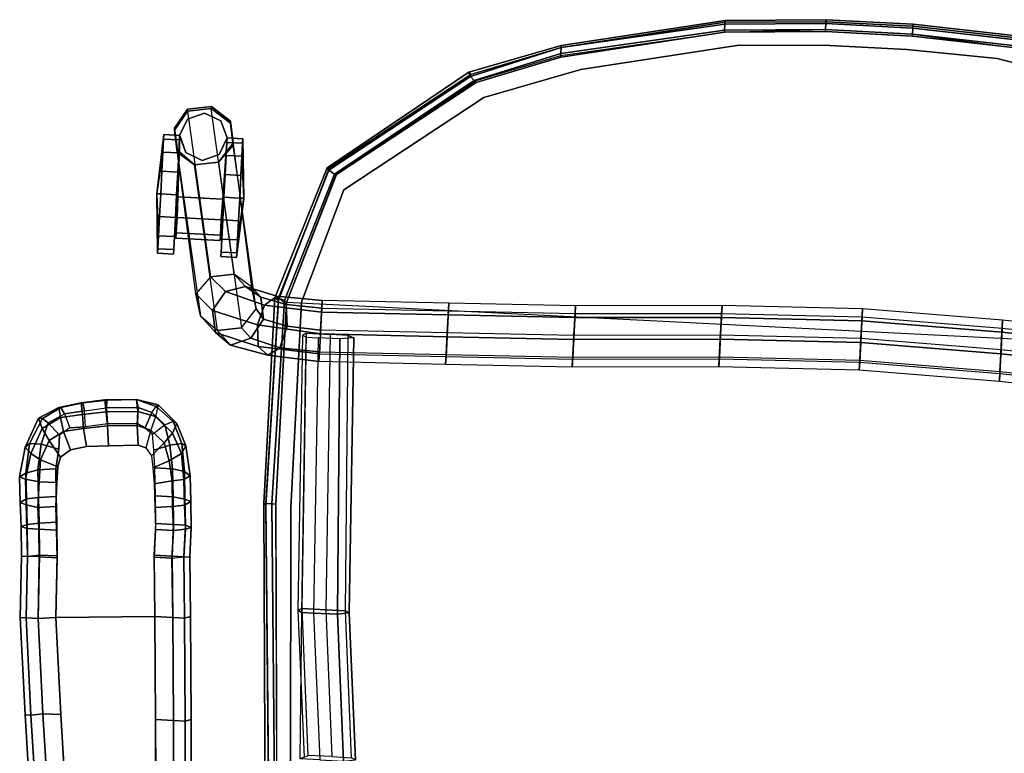
# Model space of a CAD drawing. Units: inches. Extents: x -2 to 491, y -6 to 302.
# Drawn here: x 115 to 130, y 82 to 94 of the extents above; entities that cross this region are included whole.
import ezdxf

# ---------------------------------------------------------------- set-up
doc = ezdxf.new("R2010")
doc.units = ezdxf.units.IN
doc.header["$MEASUREMENT"] = 0
for name, color, linetype in [('SEAT-ARMPAD', 5, 'Continuous'), ('SEAT-BACK', 5, 'Continuous'), ('SEAT-CASTER', 5, 'Continuous'), ('SEAT-FABRIC', 5, 'Continuous'), ('SEAT-FRAME', 5, 'Continuous'), ('SEAT-GLIDE', 5, 'Continuous')]:
    doc.layers.add(name, color=color, linetype=linetype)

# ---------------------------------------------------------------- blocks, each defined once
blk = doc.blocks.new('1wc420p_0t')
at = {"layer": 'SEAT-ARMPAD'}
for points in [[(2.969, 13.062, 25.25), (3.938, 13.094, 25.219), (3.938, 13, 24.938), (2.969, 12.969, 24.969)], [(2.969, 13.062, 25.25), (2.969, 12.969, 25.531), (3.938, 13, 25.5), (3.938, 13.094, 25.219)], [(4.406, 13.125, 25.188), (4.375, 13.031, 24.906), (3.938, 13, 24.938), (3.938, 13.094, 25.219)], [(3.938, 13.094, 25.219), (3.938, 13, 25.5), (4.438, 13.031, 25.438), (4.406, 13.125, 25.188)], [(4.781, 13.156, 25.125), (4.75, 13.062, 24.844), (4.375, 13.031, 24.906), (4.406, 13.125, 25.188)], [(4.406, 13.125, 25.188), (4.438, 13.031, 25.438), (4.844, 13.062, 25.406), (4.781, 13.156, 25.125)], [(4.719, 12.875, 24.656), (4.75, 13.062, 24.844), (5.156, 13.094, 24.75), (5.125, 12.875, 24.562)], [(4.781, 13.156, 25.125), (5.188, 13.188, 25.031), (5.156, 13.094, 24.75), (4.75, 13.062, 24.844)], [(4.781, 13.156, 25.125), (4.844, 13.062, 25.406), (5.25, 13.094, 25.312), (5.188, 13.188, 25.031)], [(4.875, 12.875, 25.594), (5.312, 12.906, 25.5), (5.25, 13.094, 25.312), (4.844, 13.062, 25.406)], [(5.469, 12.875, 24.469), (5.125, 12.875, 24.562), (5.156, 13.094, 24.75), (5.562, 13.031, 24.656)], [(5.656, 13.125, 24.906), (5.562, 13.031, 24.656), (5.156, 13.094, 24.75), (5.188, 13.188, 25.031)], [(5.188, 13.188, 25.031), (5.25, 13.094, 25.312), (5.719, 13.062, 25.188), (5.656, 13.125, 24.906)], [(5.312, 12.906, 25.5), (5.719, 12.875, 25.406), (5.719, 13.062, 25.188), (5.25, 13.094, 25.312)], [(5.656, 13.125, 24.906), (6.125, 12.938, 24.75), (5.969, 12.875, 24.531), (5.562, 13.031, 24.656)], [(6.125, 12.875, 25.062), (6.125, 12.938, 24.75), (5.656, 13.125, 24.906), (5.719, 13.062, 25.188)], [(2.969, 12.781, 25.75), (3.969, 12.812, 25.719), (3.938, 13, 25.5), (2.969, 12.969, 25.531)], [(3.938, 12.812, 24.75), (3.938, 13, 24.938), (2.969, 12.969, 24.969), (2.969, 12.781, 24.781)], [(4.375, 12.844, 24.719), (3.938, 12.812, 24.75), (3.938, 13, 24.938), (4.375, 13.031, 24.906)], [(3.969, 12.812, 25.719), (4.469, 12.844, 25.656), (4.438, 13.031, 25.438), (3.938, 13, 25.5)], [(4.719, 12.875, 24.656), (4.375, 12.844, 24.719), (4.375, 13.031, 24.906), (4.75, 13.062, 24.844)], [(4.469, 12.844, 25.656), (4.875, 12.875, 25.594), (4.844, 13.062, 25.406), (4.438, 13.031, 25.438)], [(5.469, 12.875, 24.469), (5.562, 13.031, 24.656), (5.969, 12.875, 24.531), (5.781, 12.75, 24.375)], [(6.125, 12.875, 25.062), (5.719, 13.062, 25.188), (5.719, 12.875, 25.406), (6.062, 12.781, 25.312)], [(5.969, 12.875, 24.531), (6.125, 12.938, 24.75), (6.312, 12.625, 24.719), (6.156, 12.594, 24.469)], [(6.312, 12.594, 25), (6.312, 12.625, 24.719), (6.125, 12.938, 24.75), (6.125, 12.875, 25.062)], [(2.969, 12.781, 25.75), (3, 12.5, 25.812), (3.969, 12.531, 25.781), (3.969, 12.812, 25.719)], [(3, 12.5, 24.688), (2.969, 12.781, 24.781), (3.938, 12.812, 24.75), (3.938, 12.531, 24.656)], [(4.375, 12.844, 24.719), (4.375, 12.562, 24.625), (3.938, 12.531, 24.656), (3.938, 12.812, 24.75)], [(3.969, 12.812, 25.719), (3.969, 12.531, 25.781), (4.5, 12.562, 25.719), (4.469, 12.844, 25.656)], [(4.719, 12.875, 24.656), (4.75, 12.594, 24.562), (4.375, 12.562, 24.625), (4.375, 12.844, 24.719)], [(4.469, 12.844, 25.656), (4.5, 12.562, 25.719), (4.906, 12.594, 25.656), (4.875, 12.875, 25.594)], [(4.719, 12.875, 24.656), (5.125, 12.875, 24.562), (5.125, 12.594, 24.469), (4.75, 12.594, 24.562)], [(4.875, 12.875, 25.594), (4.906, 12.594, 25.656), (5.344, 12.625, 25.594), (5.312, 12.906, 25.5)], [(5.469, 12.875, 24.469), (5.375, 12.594, 24.406), (5.125, 12.594, 24.469), (5.125, 12.875, 24.562)], [(5.312, 12.906, 25.5), (5.344, 12.625, 25.594), (5.656, 12.594, 25.5), (5.719, 12.875, 25.406)], [(5.469, 12.875, 24.469), (5.781, 12.75, 24.375), (5.531, 12.562, 24.344), (5.375, 12.594, 24.406)], [(5.875, 12.594, 25.438), (6.062, 12.781, 25.312), (5.719, 12.875, 25.406), (5.656, 12.594, 25.5)], [(6.156, 12.594, 24.469), (5.938, 12.531, 24.344), (5.781, 12.75, 24.375), (5.969, 12.875, 24.531)], [(6.062, 12.781, 25.312), (6.219, 12.531, 25.25), (6, 12.438, 25.406), (5.875, 12.594, 25.438)], [(6.125, 12.875, 25.062), (6.062, 12.781, 25.312), (6.219, 12.531, 25.25), (6.312, 12.594, 25)], [(5.531, 12.562, 24.344), (5.781, 12.75, 24.375), (5.938, 12.531, 24.344), (5.656, 12.406, 24.312)], [(6.219, 12.25, 24.438), (6.156, 12.594, 24.469), (6.312, 12.625, 24.719), (6.406, 12.281, 24.688)], [(6.312, 12.594, 25), (6.406, 12.25, 24.969), (6.406, 12.281, 24.688), (6.312, 12.625, 24.719)], [(5.719, 12.156, 24.312), (5.656, 12.406, 24.312), (5.938, 12.531, 24.344), (6, 12.219, 24.312)], [(6.156, 12.594, 24.469), (6.219, 12.25, 24.438), (6, 12.219, 24.312), (5.938, 12.531, 24.344)], [(6, 12.438, 25.406), (6.031, 12.188, 25.375), (6.281, 12.219, 25.25), (6.219, 12.531, 25.25)], [(6.406, 12.25, 24.969), (6.312, 12.594, 25), (6.219, 12.531, 25.25), (6.281, 12.219, 25.25)], [(5.719, 12.156, 24.312), (6, 12.219, 24.312), (6.062, 11.844, 24.312), (5.75, 11.812, 24.312)], [(6.281, 11.875, 24.438), (6.062, 11.844, 24.312), (6, 12.219, 24.312), (6.219, 12.25, 24.438)], [(6.281, 12.219, 25.25), (6.344, 11.875, 25.219), (6.094, 11.844, 25.375), (6.031, 12.188, 25.375)], [(6.219, 12.25, 24.438), (6.406, 12.281, 24.688), (6.469, 11.906, 24.688), (6.281, 11.875, 24.438)], [(6.406, 12.25, 24.969), (6.281, 12.219, 25.25), (6.344, 11.875, 25.219), (6.469, 11.875, 24.969)], [(6.469, 11.875, 24.969), (6.469, 11.906, 24.688), (6.406, 12.281, 24.688), (6.406, 12.25, 24.969)], [(5.781, 11.344, 24.312), (5.75, 11.812, 24.312), (6.062, 11.844, 24.312), (6.094, 11.375, 24.312)], [(6.281, 11.875, 24.438), (6.312, 11.375, 24.438), (6.094, 11.375, 24.312), (6.062, 11.844, 24.312)], [(6.094, 11.844, 25.375), (6.125, 11.375, 25.375), (6.375, 11.375, 25.219), (6.344, 11.875, 25.219)], [(6.312, 11.375, 24.438), (6.281, 11.875, 24.438), (6.469, 11.906, 24.688), (6.5, 11.406, 24.656)], [(6.5, 11.406, 24.969), (6.469, 11.875, 24.969), (6.344, 11.875, 25.219), (6.375, 11.375, 25.219)], [(6.469, 11.875, 24.969), (6.5, 11.406, 24.969), (6.5, 11.406, 24.656), (6.469, 11.906, 24.688)], [(6.094, 11.375, 24.312), (6.031, 11.156, 24.344), (5.75, 11.219, 24.312), (5.781, 11.344, 24.312)], [(6.094, 11.375, 24.312), (6.312, 11.375, 24.438), (6.25, 11.094, 24.469), (6.031, 11.156, 24.344)], [(6.125, 11.375, 25.375), (6.062, 11.25, 25.406), (6.312, 11.156, 25.25), (6.375, 11.375, 25.219)], [(6.5, 11.406, 24.656), (6.438, 11.062, 24.688), (6.25, 11.094, 24.469), (6.312, 11.375, 24.438)], [(6.5, 11.406, 24.656), (6.438, 11.062, 24.688), (6.25, 11.094, 24.469), (6.312, 11.375, 24.438)], [(6.5, 11.406, 24.969), (6.375, 11.375, 25.219), (6.312, 11.156, 25.25), (6.406, 11.094, 25)], [(6.5, 11.406, 24.969), (6.406, 11.094, 25), (6.438, 11.062, 24.688), (6.5, 11.406, 24.656)], [(5.625, 11.125, 24.344), (5.844, 10.938, 24.375), (6.031, 11.156, 24.344), (5.75, 11.219, 24.312)], [(6.125, 10.938, 25.312), (6.312, 11.156, 25.25), (6.062, 11.25, 25.406), (5.969, 11.125, 25.438)], [(4.844, 10.75, 24.656), (5.25, 10.781, 24.562), (5.188, 11.062, 24.469), (4.812, 11.031, 24.562)], [(5, 10.75, 25.594), (5, 11.031, 25.656), (5.438, 11.062, 25.594), (5.438, 10.781, 25.5)], [(5.562, 10.844, 24.469), (5.438, 11.094, 24.406), (5.188, 11.062, 24.469), (5.25, 10.781, 24.562)], [(5.562, 10.844, 24.469), (5.844, 10.938, 24.375), (5.625, 11.125, 24.344), (5.438, 11.094, 24.406)], [(5.438, 10.781, 25.5), (5.438, 11.062, 25.594), (5.719, 11.094, 25.5), (5.812, 10.844, 25.406)], [(5.969, 11.125, 25.438), (6.125, 10.938, 25.312), (5.812, 10.844, 25.406), (5.719, 11.094, 25.5)], [(6.25, 11.094, 24.469), (6.031, 11.156, 24.344), (5.844, 10.938, 24.375), (6, 10.812, 24.531)], [(6, 10.812, 24.531), (6.156, 10.75, 24.781), (6.438, 11.062, 24.688), (6.25, 11.094, 24.469)], [(6.188, 10.812, 25.062), (6.125, 10.938, 25.312), (6.312, 11.156, 25.25), (6.406, 11.094, 25)], [(6.406, 11.094, 25), (6.438, 11.062, 24.688), (6.156, 10.75, 24.781), (6.188, 10.812, 25.062)], [(3.094, 10.656, 25.75), (3.094, 10.938, 25.812), (4.062, 11, 25.781), (4.062, 10.719, 25.719)], [(3.094, 10.938, 24.688), (3.094, 10.656, 24.781), (4.031, 10.719, 24.75), (4.031, 11, 24.656)], [(4.469, 10.719, 24.719), (4.469, 11, 24.625), (4.031, 11, 24.656), (4.031, 10.719, 24.75)], [(4.062, 10.719, 25.719), (4.062, 11, 25.781), (4.562, 11, 25.719), (4.562, 10.719, 25.656)], [(4.844, 10.75, 24.656), (4.812, 11.031, 24.562), (4.469, 11, 24.625), (4.469, 10.719, 24.719)], [(4.562, 10.719, 25.656), (4.562, 11, 25.719), (5, 11.031, 25.656), (5, 10.75, 25.594)], [(5.562, 10.844, 24.469), (5.688, 10.656, 24.656), (6, 10.812, 24.531), (5.844, 10.938, 24.375)], [(6.188, 10.812, 25.062), (5.844, 10.656, 25.188), (5.812, 10.844, 25.406), (6.125, 10.938, 25.312)], [(4.844, 10.75, 24.656), (4.469, 10.719, 24.719), (4.5, 10.531, 24.906), (4.875, 10.562, 24.844)], [(4.562, 10.719, 25.656), (5, 10.75, 25.594), (4.969, 10.562, 25.406), (4.562, 10.531, 25.438)], [(4.844, 10.75, 24.656), (4.875, 10.562, 24.844), (5.281, 10.594, 24.75), (5.25, 10.781, 24.562)], [(5, 10.75, 25.594), (5.438, 10.781, 25.5), (5.406, 10.594, 25.312), (4.969, 10.562, 25.406)], [(5.562, 10.844, 24.469), (5.25, 10.781, 24.562), (5.281, 10.594, 24.75), (5.688, 10.656, 24.656)], [(5.438, 10.781, 25.5), (5.812, 10.844, 25.406), (5.844, 10.656, 25.188), (5.406, 10.594, 25.312)], [(5.812, 10.594, 24.906), (6.156, 10.75, 24.781), (6, 10.812, 24.531), (5.688, 10.656, 24.656)], [(6.188, 10.812, 25.062), (6.156, 10.75, 24.781), (5.812, 10.594, 24.906), (5.844, 10.656, 25.188)], [(3.094, 10.656, 25.75), (4.062, 10.719, 25.719), (4.062, 10.531, 25.5), (3.094, 10.469, 25.531)], [(4.031, 10.719, 24.75), (4.062, 10.531, 24.938), (3.094, 10.469, 24.969), (3.094, 10.656, 24.781)], [(4.469, 10.719, 24.719), (4.031, 10.719, 24.75), (4.062, 10.531, 24.938), (4.5, 10.531, 24.906)], [(4.062, 10.719, 25.719), (4.562, 10.719, 25.656), (4.562, 10.531, 25.438), (4.062, 10.531, 25.5)], [(4.938, 10.469, 25.125), (5.344, 10.5, 25.031), (5.281, 10.594, 24.75), (4.875, 10.562, 24.844)], [(4.938, 10.469, 25.125), (4.969, 10.562, 25.406), (5.406, 10.594, 25.312), (5.344, 10.5, 25.031)], [(5.812, 10.594, 24.906), (5.688, 10.656, 24.656), (5.281, 10.594, 24.75), (5.344, 10.5, 25.031)], [(5.344, 10.5, 25.031), (5.406, 10.594, 25.312), (5.844, 10.656, 25.188), (5.812, 10.594, 24.906)], [(3.125, 10.375, 25.25), (4.062, 10.438, 25.219), (4.062, 10.531, 24.938), (3.094, 10.469, 24.969)], [(3.125, 10.375, 25.25), (3.094, 10.469, 25.531), (4.062, 10.531, 25.5), (4.062, 10.438, 25.219)], [(4.531, 10.438, 25.188), (4.5, 10.531, 24.906), (4.062, 10.531, 24.938), (4.062, 10.438, 25.219)], [(4.062, 10.438, 25.219), (4.062, 10.531, 25.5), (4.562, 10.531, 25.438), (4.531, 10.438, 25.188)], [(4.938, 10.469, 25.125), (4.875, 10.562, 24.844), (4.5, 10.531, 24.906), (4.531, 10.438, 25.188)], [(4.531, 10.438, 25.188), (4.562, 10.531, 25.438), (4.969, 10.562, 25.406), (4.938, 10.469, 25.125)]]:
    blk.add_3dface(points, dxfattribs=at)
at = {"layer": 'SEAT-ARMPAD', "linetype": 'Continuous'}
for points in [[(2.969, 13.062, 25.25), (2.969, 12.969, 24.969), (1.438, 12.812, 24.906), (1.438, 12.906, 25.188)], [(2.969, 12.969, 25.531), (2.969, 13.062, 25.25), (1.438, 12.906, 25.188), (1.438, 12.812, 25.469)], [(2.969, 12.969, 24.969), (2.969, 12.781, 24.781), (1.469, 12.625, 24.719), (1.438, 12.812, 24.906)], [(2.969, 12.781, 25.75), (2.969, 12.969, 25.531), (1.438, 12.812, 25.469), (1.469, 12.625, 25.688)], [(1.438, 12.906, 25.188), (1.438, 12.812, 24.906), (-0.469, 12.594, 24.875), (-0.5, 12.688, 25.156)], [(1.438, 12.812, 25.469), (1.438, 12.906, 25.188), (-0.5, 12.688, 25.156), (-0.469, 12.594, 25.438)], [(1.469, 12.625, 25.688), (1.438, 12.812, 25.469), (-0.469, 12.594, 25.438), (-0.469, 12.406, 25.625)], [(1.438, 12.812, 24.906), (1.469, 12.625, 24.719), (-0.469, 12.406, 24.688), (-0.469, 12.594, 24.875)], [(3, 12.5, 25.812), (2.969, 12.781, 25.75), (1.469, 12.625, 25.688), (1.469, 12.344, 25.75)], [(2.969, 12.781, 24.781), (3, 12.5, 24.688), (1.469, 12.344, 24.625), (1.469, 12.625, 24.719)], [(1.469, 12.344, 25.75), (1.469, 12.625, 25.688), (-0.469, 12.406, 25.625), (-0.469, 12.125, 25.719)], [(1.469, 12.625, 24.719), (1.469, 12.344, 24.625), (-0.469, 12.125, 24.594), (-0.469, 12.406, 24.688)], [(1.469, 10.562, 24.719), (1.469, 10.844, 24.625), (3.094, 10.938, 24.688), (3.094, 10.656, 24.781)], [(1.469, 10.844, 25.75), (1.469, 10.562, 25.688), (3.094, 10.656, 25.75), (3.094, 10.938, 25.812)], [(-1.344, 10.688, 25.719), (-1.344, 10.406, 25.625), (1.469, 10.562, 25.688), (1.469, 10.844, 25.75)], [(-1.344, 10.406, 24.688), (-1.344, 10.688, 24.594), (1.469, 10.844, 24.625), (1.469, 10.562, 24.719)], [(1.469, 10.375, 24.906), (1.469, 10.562, 24.719), (3.094, 10.656, 24.781), (3.094, 10.469, 24.969)], [(1.469, 10.562, 25.688), (1.469, 10.375, 25.469), (3.094, 10.469, 25.531), (3.094, 10.656, 25.75)], [(-1.344, 10.406, 25.625), (-1.312, 10.219, 25.438), (1.469, 10.375, 25.469), (1.469, 10.562, 25.688)], [(-1.312, 10.219, 24.875), (-1.344, 10.406, 24.688), (1.469, 10.562, 24.719), (1.469, 10.375, 24.906)], [(1.5, 10.281, 25.188), (1.469, 10.375, 24.906), (3.094, 10.469, 24.969), (3.125, 10.375, 25.25)], [(1.469, 10.375, 25.469), (1.5, 10.281, 25.188), (3.125, 10.375, 25.25), (3.094, 10.469, 25.531)], [(-1.312, 10.125, 25.156), (-1.312, 10.219, 24.875), (1.469, 10.375, 24.906), (1.5, 10.281, 25.188)], [(-1.312, 10.219, 25.438), (-1.312, 10.125, 25.156), (1.5, 10.281, 25.188), (1.469, 10.375, 25.469)]]:
    blk.add_3dface(points, dxfattribs=at)
at = {"layer": 'SEAT-ARMPAD'}
for points, invisible_edges in [([(4.906, 12.594, 25.656), (5, 11.031, 25.656), (5.438, 11.062, 25.594), (5.344, 12.625, 25.594)], 5), ([(5.656, 12.594, 25.5), (5.344, 12.625, 25.594), (5.438, 11.062, 25.594), (5.719, 11.094, 25.5)], 10), ([(3.969, 12.531, 25.781), (3, 12.5, 25.812), (3.094, 10.938, 25.812), (4.062, 11, 25.781)], 8), ([(4.031, 11, 24.656), (3.094, 10.938, 24.688), (3, 12.5, 24.688), (3.938, 12.531, 24.656)], 8), ([(4.031, 11, 24.656), (3.938, 12.531, 24.656), (4.375, 12.562, 24.625), (4.469, 11, 24.625)], 5), ([(3.969, 12.531, 25.781), (4.062, 11, 25.781), (4.562, 11, 25.719), (4.5, 12.562, 25.719)], 5), ([(4.812, 11.031, 24.562), (4.469, 11, 24.625), (4.375, 12.562, 24.625), (4.75, 12.594, 24.562)], 10), ([(4.906, 12.594, 25.656), (4.5, 12.562, 25.719), (4.562, 11, 25.719), (5, 11.031, 25.656)], 10), ([(4.812, 11.031, 24.562), (4.75, 12.594, 24.562), (5.125, 12.594, 24.469), (5.188, 11.062, 24.469)], 5), ([(5.438, 11.094, 24.406), (5.188, 11.062, 24.469), (5.125, 12.594, 24.469), (5.375, 12.594, 24.406)], 10), ([(5.438, 11.094, 24.406), (5.375, 12.594, 24.406), (5.531, 12.562, 24.344), (5.625, 11.125, 24.344)], 5), ([(5.75, 11.219, 24.312), (5.625, 11.125, 24.344), (5.531, 12.562, 24.344), (5.656, 12.406, 24.312)], 10), ([(5.656, 12.594, 25.5), (5.719, 11.094, 25.5), (5.969, 11.125, 25.438), (5.875, 12.594, 25.438)], 5), ([(6, 12.438, 25.406), (5.875, 12.594, 25.438), (5.969, 11.125, 25.438), (6.062, 11.25, 25.406)], 10), ([(-1.344, 10.688, 25.719), (1.469, 10.844, 25.75), (1.469, 12.344, 25.75), (-0.469, 12.125, 25.719)], 10), ([(1.469, 12.344, 24.625), (1.469, 10.844, 24.625), (-1.344, 10.688, 24.594), (-0.469, 12.125, 24.594)], 5), ([(5.75, 11.219, 24.312), (5.656, 12.406, 24.312), (5.719, 12.156, 24.312), (5.781, 11.344, 24.312)], 5), ([(6, 12.438, 25.406), (6.062, 11.25, 25.406), (6.125, 11.375, 25.375), (6.031, 12.188, 25.375)], 5), ([(5.75, 11.812, 24.312), (5.781, 11.344, 24.312), (5.719, 12.156, 24.312)], 2), ([(6.094, 11.844, 25.375), (6.031, 12.188, 25.375), (6.125, 11.375, 25.375)], 2)]:
    blk.add_3dface(points, dxfattribs=dict(at, invisible_edges=invisible_edges))
at = {"layer": 'SEAT-ARMPAD', "linetype": 'Continuous'}
for points, invisible_edges in [([(3, 12.5, 25.812), (1.469, 12.344, 25.75), (1.469, 10.844, 25.75), (3.094, 10.938, 25.812)], 2), ([(1.469, 12.344, 24.625), (3, 12.5, 24.688), (3.094, 10.938, 24.688), (1.469, 10.844, 24.625)], 8)]:
    blk.add_3dface(points, dxfattribs=dict(at, invisible_edges=invisible_edges))
at = {"layer": 'SEAT-BACK'}
for points, invisible_edges in [([(4.938, 9.281, 18.094), (-0.094, 8.969, 17.75), (-0.14, 8.624, 17.75), (4.922, 8.883, 18.094)], 10), ([(4.938, 9.281, 18.094), (4.922, 8.883, 18.094), (8.172, 8.888, 18.219), (8.188, 9.25, 18.219)], 5), ([(10.312, 8.562, 17.844), (8.188, 9.25, 18.219), (8.172, 8.888, 18.219), (9.982, 8.309, 17.9)], 10), ([(8.156, 9.125, 17.594), (10.219, 8.438, 17.219), (10.094, -8.281, 17.219), (8.188, -8.875, 17.594)], 2), ([(11.906, 6.406, 17.156), (10.312, 8.562, 17.844), (9.982, 8.309, 17.9), (11.552, 6.178, 17.289)], 10), ([(11.781, 6.312, 16.5), (11.75, -6.125, 16.5), (10.094, -8.281, 17.219), (10.219, 8.438, 17.219)], 5), ([(11.906, 6.406, 17.156), (11.552, 6.178, 17.289), (12.076, 4.674, 17.023), (12.406, 5, 16.812)], 5), ([(11.781, 6.312, 16.5), (12.25, 5, 16.156), (12.281, -4.625, 16.156), (11.75, -6.125, 16.5)], 10), ([(12.938, 2.438, 16.5), (12.406, 5, 16.812), (12.076, 4.674, 17.023), (12.59, 2.201, 16.702)], 10), ([(12.781, 2.438, 15.844), (12.781, -2.125, 15.844), (12.281, -4.625, 16.156), (12.25, 5, 16.156)], 5), ([(12.938, 2.438, 16.5), (12.59, 2.201, 16.702), (12.658, 0.765, 16.636), (13.031, 0.844, 16.375)], 5), ([(12.781, 2.438, 15.844), (12.875, 0.844, 15.719), (12.875, -0.531, 15.719), (12.781, -2.125, 15.844)], 8), ([(13.031, -0.531, 16.375), (13.031, 0.844, 16.375), (12.658, 0.765, 16.636), (12.659, -0.452, 16.636)], 10), ([(13.031, -0.531, 16.375), (12.659, -0.452, 16.636), (12.594, -1.888, 16.702), (12.938, -2.125, 16.5)], 5), ([(12.406, -4.688, 16.812), (12.938, -2.125, 16.5), (12.594, -1.888, 16.702), (12.084, -4.363, 17.023)], 10)]:
    blk.add_3dface(points, dxfattribs=dict(at, invisible_edges=invisible_edges))
for points in [[(-0.062, 9.031, 17.094), (-0.094, 8.969, 17.75), (4.938, 9.281, 18.094), (4.969, 9.312, 17.469)], [(-0.062, 9.031, 17.094), (4.969, 9.312, 17.469), (4.969, 9.281, 17.312), (-0.062, 8.969, 16.969)], [(-0.062, 8.875, 16.969), (-0.062, 8.969, 16.969), (4.969, 9.281, 17.312), (4.969, 9.188, 17.312)], [(-0.062, 8.875, 16.969), (4.969, 9.188, 17.312), (4.969, 9.125, 17.469), (-0.062, 8.844, 17.094)], [(4.969, 9.312, 17.469), (4.938, 9.281, 18.094), (8.188, 9.25, 18.219), (8.219, 9.312, 17.594)], [(4.969, 9.312, 17.469), (8.219, 9.312, 17.594), (8.219, 9.25, 17.438), (4.969, 9.281, 17.312)], [(4.969, 9.188, 17.312), (4.969, 9.281, 17.312), (8.219, 9.25, 17.438), (8.188, 9.156, 17.438)], [(4.969, 9.188, 17.312), (8.188, 9.156, 17.438), (8.156, 9.125, 17.594), (4.969, 9.125, 17.469)], [(8.219, 9.312, 17.594), (8.188, 9.25, 18.219), (10.312, 8.562, 17.844), (10.312, 8.594, 17.219)], [(8.188, 9.156, 17.438), (8.219, 9.25, 17.438), (10.281, 8.562, 17.094), (10.219, 8.469, 17.094)], [(8.219, 9.312, 17.594), (10.312, 8.594, 17.219), (10.281, 8.562, 17.094), (8.219, 9.25, 17.438)], [(8.188, 9.156, 17.438), (10.219, 8.469, 17.094), (10.219, 8.438, 17.219), (8.156, 9.125, 17.594)], [(10.281, 8.562, 17.094), (11.875, 6.406, 16.375), (11.812, 6.344, 16.375), (10.219, 8.469, 17.094)], [(10.281, 8.562, 17.094), (10.312, 8.594, 17.219), (11.938, 6.438, 16.5), (11.875, 6.406, 16.375)], [(10.312, 8.562, 17.844), (11.906, 6.406, 17.156), (11.938, 6.438, 16.5), (10.312, 8.594, 17.219)], [(10.219, 8.438, 17.219), (10.219, 8.469, 17.094), (11.812, 6.344, 16.375), (11.781, 6.312, 16.5)], [(11.812, 6.344, 16.375), (11.875, 6.406, 16.375), (12.406, 5, 16.031), (12.312, 5, 16)], [(11.938, 6.438, 16.5), (12.438, 5, 16.156), (12.406, 5, 16.031), (11.875, 6.406, 16.375)], [(11.938, 6.438, 16.5), (11.906, 6.406, 17.156), (12.406, 5, 16.812), (12.438, 5, 16.156)], [(11.812, 6.344, 16.375), (12.312, 5, 16), (12.25, 5, 16.156), (11.781, 6.312, 16.5)], [(12.312, 5, 16), (12.812, 2.438, 15.719), (12.781, 2.438, 15.844), (12.25, 5, 16.156)], [(12.312, 5, 16), (12.406, 5, 16.031), (12.906, 2.438, 15.719), (12.812, 2.438, 15.719)], [(12.438, 5, 16.156), (12.969, 2.438, 15.844), (12.906, 2.438, 15.719), (12.406, 5, 16.031)], [(12.438, 5, 16.156), (12.406, 5, 16.812), (12.938, 2.438, 16.5), (12.969, 2.438, 15.844)], [(12.812, 2.438, 15.719), (12.906, 0.844, 15.594), (12.875, 0.844, 15.719), (12.781, 2.438, 15.844)], [(12.812, 2.438, 15.719), (12.906, 2.438, 15.719), (13, 0.844, 15.594), (12.906, 0.844, 15.594)], [(12.969, 2.438, 15.844), (13.062, 0.844, 15.75), (13, 0.844, 15.594), (12.906, 2.438, 15.719)], [(12.969, 2.438, 15.844), (12.938, 2.438, 16.5), (13.031, 0.844, 16.375), (13.062, 0.844, 15.75)], [(12.906, 0.844, 15.594), (12.906, -0.531, 15.594), (12.875, -0.531, 15.719), (12.875, 0.844, 15.719)], [(12.906, 0.844, 15.594), (13, 0.844, 15.594), (13, -0.531, 15.594), (12.906, -0.531, 15.594)], [(13.062, 0.844, 15.75), (13.062, -0.531, 15.75), (13, -0.531, 15.594), (13, 0.844, 15.594)], [(13.062, 0.844, 15.75), (13.031, 0.844, 16.375), (13.031, -0.531, 16.375), (13.062, -0.531, 15.75)], [(12.906, -0.531, 15.594), (12.812, -2.125, 15.719), (12.781, -2.125, 15.844), (12.875, -0.531, 15.719)], [(12.906, -0.531, 15.594), (13, -0.531, 15.594), (12.906, -2.125, 15.719), (12.812, -2.125, 15.719)], [(13.062, -0.531, 15.75), (12.969, -2.125, 15.844), (12.906, -2.125, 15.719), (13, -0.531, 15.594)], [(13.062, -0.531, 15.75), (13.031, -0.531, 16.375), (12.938, -2.125, 16.5), (12.969, -2.125, 15.844)]]:
    blk.add_3dface(points, dxfattribs=at)
at = {"layer": 'SEAT-CASTER'}
for points in [[(8.827, 11.196, 0.938), (8.898, 11.196, 1.296), (9.102, 11.196, 1.6), (9.764, 11.259, 0.938)], [(9.102, 11.196, 0.275), (8.898, 11.196, 0.579), (8.827, 11.196, 0.938), (9.764, 11.259, 0.938)], [(9.102, 11.196, 1.6), (9.406, 11.196, 1.804), (9.764, 11.196, 1.875), (9.764, 11.259, 0.938)], [(9.764, 11.196), (9.406, 11.196, 0.071), (9.102, 11.196, 0.275), (9.764, 11.259, 0.938)], [(10.427, 11.196, 0.275), (10.123, 11.196, 0.071), (9.764, 11.196), (9.764, 11.259, 0.938)], [(10.702, 11.196, 0.938), (10.631, 11.196, 0.579), (10.427, 11.196, 0.275), (9.764, 11.259, 0.938)], [(10.427, 11.196, 1.6), (10.631, 11.196, 1.296), (10.702, 11.196, 0.938), (9.764, 11.259, 0.938)], [(9.764, 11.196, 1.875), (10.123, 11.196, 1.804), (10.427, 11.196, 1.6), (9.764, 11.259, 0.938)], [(8.898, 10.946, 1.296), (8.898, 11.196, 1.296), (8.827, 11.196, 0.938), (8.827, 10.946, 0.938)], [(8.827, 10.946, 0.938), (8.827, 11.196, 0.938), (8.898, 11.196, 0.579), (8.898, 10.946, 0.579)], [(8.898, 10.946, 0.579), (8.898, 11.196, 0.579), (9.102, 11.196, 0.275), (9.102, 10.946, 0.275)], [(9.102, 10.946, 1.6), (9.102, 11.196, 1.6), (8.898, 11.196, 1.296), (8.898, 10.946, 1.296)], [(9.102, 10.946, 0.275), (9.102, 11.196, 0.275), (9.406, 11.196, 0.071), (9.406, 10.946, 0.071)], [(9.406, 10.946, 1.804), (9.406, 11.196, 1.804), (9.102, 11.196, 1.6), (9.102, 10.946, 1.6)], [(9.406, 10.946, 0.071), (9.406, 11.196, 0.071), (9.764, 11.196), (9.764, 10.946)], [(9.764, 10.946, 1.875), (9.764, 11.196, 1.875), (9.406, 11.196, 1.804), (9.406, 10.946, 1.804)], [(9.764, 10.946), (9.764, 11.196), (10.123, 11.196, 0.071), (10.123, 10.946, 0.071)], [(10.123, 10.946, 1.804), (10.123, 11.196, 1.804), (9.764, 11.196, 1.875), (9.764, 10.946, 1.875)], [(10.427, 10.946, 1.6), (10.427, 11.196, 1.6), (10.123, 11.196, 1.804), (10.123, 10.946, 1.804)], [(10.123, 10.946, 0.071), (10.123, 11.196, 0.071), (10.427, 11.196, 0.275), (10.427, 10.946, 0.275)], [(10.427, 10.946, 0.275), (10.427, 11.196, 0.275), (10.631, 11.196, 0.579), (10.631, 10.946, 0.579)], [(10.631, 10.946, 1.296), (10.631, 11.196, 1.296), (10.427, 11.196, 1.6), (10.427, 10.946, 1.6)], [(10.702, 10.946, 0.938), (10.702, 11.196, 0.938), (10.631, 11.196, 1.296), (10.631, 10.946, 1.296)], [(10.631, 10.946, 0.579), (10.631, 11.196, 0.579), (10.702, 11.196, 0.938), (10.702, 10.946, 0.938)], [(9.077, 10.919, 0.906), (9.077, 10.219, 0.906), (9.165, 10.219, 1.234), (9.165, 10.919, 1.234)], [(9.165, 10.919, 0.578), (9.165, 10.219, 0.578), (9.077, 10.219, 0.906), (9.077, 10.919, 0.906)], [(9.405, 10.919, 0.338), (9.405, 10.219, 0.338), (9.165, 10.219, 0.578), (9.165, 10.919, 0.578)], [(9.165, 10.919, 1.234), (9.165, 10.219, 1.234), (9.405, 10.219, 1.475), (9.405, 10.919, 1.475)], [(9.733, 10.922, 0.25), (9.733, 10.211, 0.25), (9.405, 10.219, 0.338), (9.405, 10.919, 0.338)], [(9.405, 10.919, 1.475), (9.405, 10.219, 1.475), (9.733, 10.211, 1.562), (9.733, 10.922, 1.562)], [(10.437, 10.836, 1.562), (10.437, 10.836, 1.625), (10.702, 10.946, 1.625), (10.702, 10.944, 1.562)], [(10.967, 10.836, 0.25), (10.702, 10.946, 0.25), (10.702, 10.946, 1.625), (10.967, 10.836, 1.625)], [(10.437, 10.836, 1.562), (10.327, 10.571, 1.562), (10.327, 10.571, 1.625), (10.437, 10.836, 1.625)], [(11.077, 10.571, 0.25), (10.967, 10.836, 0.25), (10.967, 10.836, 1.625), (11.077, 10.571, 1.625)], [(10.327, 10.571, 1.562), (10.437, 10.306, 1.562), (10.437, 10.306, 1.625), (10.327, 10.571, 1.625)], [(10.967, 10.306, 0.25), (11.077, 10.571, 0.25), (11.077, 10.571, 1.625), (10.967, 10.306, 1.625)], [(10.702, 10.197, 1.562), (10.702, 10.196, 1.625), (10.437, 10.306, 1.625), (10.437, 10.306, 1.562)], [(10.702, 10.196, 0.25), (10.967, 10.306, 0.25), (10.967, 10.306, 1.625), (10.702, 10.196, 1.625)], [(8.827, 10.196, 0.938), (8.827, 9.946, 0.938), (8.898, 9.946, 1.296), (8.898, 10.196, 1.296)], [(8.898, 10.196, 0.579), (8.898, 9.946, 0.579), (8.827, 9.946, 0.938), (8.827, 10.196, 0.938)], [(9.102, 10.196, 0.275), (9.102, 9.946, 0.275), (8.898, 9.946, 0.579), (8.898, 10.196, 0.579)], [(8.898, 10.196, 1.296), (8.898, 9.946, 1.296), (9.102, 9.946, 1.6), (9.102, 10.196, 1.6)], [(9.406, 10.196, 0.071), (9.406, 9.946, 0.071), (9.102, 9.946, 0.275), (9.102, 10.196, 0.275)], [(9.102, 10.196, 1.6), (9.102, 9.946, 1.6), (9.406, 9.946, 1.804), (9.406, 10.196, 1.804)], [(9.764, 10.196), (9.764, 9.946), (9.406, 9.946, 0.071), (9.406, 10.196, 0.071)], [(9.406, 10.196, 1.804), (9.406, 9.946, 1.804), (9.764, 9.946, 1.875), (9.764, 10.196, 1.875)], [(10.123, 10.196, 0.071), (10.123, 9.946, 0.071), (9.764, 9.946), (9.764, 10.196)], [(9.764, 10.196, 1.875), (9.764, 9.946, 1.875), (10.123, 9.946, 1.804), (10.123, 10.196, 1.804)], [(10.123, 10.196, 1.804), (10.123, 9.946, 1.804), (10.427, 9.946, 1.6), (10.427, 10.196, 1.6)], [(10.427, 10.196, 0.275), (10.427, 9.946, 0.275), (10.123, 9.946, 0.071), (10.123, 10.196, 0.071)], [(10.631, 10.196, 0.579), (10.631, 9.946, 0.579), (10.427, 9.946, 0.275), (10.427, 10.196, 0.275)], [(10.427, 10.196, 1.6), (10.427, 9.946, 1.6), (10.631, 9.946, 1.296), (10.631, 10.196, 1.296)], [(10.631, 10.196, 1.296), (10.631, 9.946, 1.296), (10.702, 9.946, 0.938), (10.702, 10.196, 0.938)], [(10.702, 10.196, 0.938), (10.702, 9.946, 0.938), (10.631, 9.946, 0.579), (10.631, 10.196, 0.579)], [(9.102, 9.946, 1.6), (8.898, 9.946, 1.296), (8.827, 9.946, 0.938), (9.764, 9.884, 0.938)], [(8.827, 9.946, 0.938), (8.898, 9.946, 0.579), (9.102, 9.946, 0.275), (9.764, 9.884, 0.938)], [(9.764, 9.946, 1.875), (9.406, 9.946, 1.804), (9.102, 9.946, 1.6), (9.764, 9.884, 0.938)], [(9.102, 9.946, 0.275), (9.406, 9.946, 0.071), (9.764, 9.946), (9.764, 9.884, 0.938)], [(9.764, 9.946), (10.123, 9.946, 0.071), (10.427, 9.946, 0.275), (9.764, 9.884, 0.938)], [(10.427, 9.946, 0.275), (10.631, 9.946, 0.579), (10.702, 9.946, 0.938), (9.764, 9.884, 0.938)], [(10.702, 9.946, 0.938), (10.631, 9.946, 1.296), (10.427, 9.946, 1.6), (9.764, 9.884, 0.938)], [(10.427, 9.946, 1.6), (10.123, 9.946, 1.804), (9.764, 9.946, 1.875), (9.764, 9.884, 0.938)]]:
    blk.add_3dface(points, dxfattribs=at)
for points, invisible_edges in [([(8.827, 10.946, 0.938), (10.631, 10.946, 0.579), (10.702, 10.946, 0.938), (8.898, 10.946, 1.296)], 5), ([(8.827, 10.946, 0.938), (8.898, 10.946, 0.579), (10.427, 10.946, 0.275), (10.631, 10.946, 0.579)], 10), ([(9.102, 10.946, 1.6), (8.898, 10.946, 1.296), (10.702, 10.946, 0.938), (10.631, 10.946, 1.296)], 10), ([(9.102, 10.946, 0.275), (10.123, 10.946, 0.071), (10.427, 10.946, 0.275), (8.898, 10.946, 0.579)], 5), ([(9.165, 10.919, 1.234), (9.165, 10.919, 0.578), (9.077, 10.919, 0.906), (9.165, 10.919, 1.234)], 1), ([(9.102, 10.946, 1.6), (10.631, 10.946, 1.296), (10.427, 10.946, 1.6), (9.406, 10.946, 1.804)], 5), ([(9.102, 10.946, 0.275), (9.406, 10.946, 0.071), (9.764, 10.946), (10.123, 10.946, 0.071)], 8), ([(9.165, 10.919, 1.234), (9.405, 10.919, 1.475), (9.405, 10.919, 0.338), (9.165, 10.919, 0.578)], 10), ([(9.733, 10.922, 1.562), (9.733, 10.922, 0.25), (9.405, 10.919, 0.338), (9.405, 10.919, 1.475)], 5), ([(9.764, 10.946, 1.875), (9.406, 10.946, 1.804), (10.427, 10.946, 1.6), (10.123, 10.946, 1.804)], 2), ([(10.702, 10.946, 0.25), (10.702, 10.196, 0.25), (9.733, 10.211, 0.25), (9.733, 10.922, 0.25)], 1), ([(9.733, 10.922, 1.562), (10.702, 10.944, 1.562), (10.702, 10.946, 0.25), (9.733, 10.922, 0.25)], 8), ([(9.733, 10.922, 1.562), (9.733, 10.211, 1.562), (10.702, 10.197, 1.562), (10.702, 10.944, 1.562)], 4), ([(10.437, 10.836, 1.625), (10.702, 10.196, 1.625), (10.967, 10.306, 1.625), (10.702, 10.946, 1.625)], 5), ([(10.702, 10.196, 0.25), (10.702, 10.946, 0.25), (10.967, 10.836, 0.25), (10.967, 10.306, 0.25)], 5), ([(10.967, 10.836, 1.625), (10.702, 10.946, 1.625), (10.967, 10.306, 1.625), (11.077, 10.571, 1.625)], 2), ([(10.437, 10.836, 1.625), (10.327, 10.571, 1.625), (10.437, 10.306, 1.625), (10.702, 10.196, 1.625)], 8), ([(11.077, 10.571, 0.25), (10.967, 10.306, 0.25), (10.967, 10.836, 0.25)], 2), ([(10.427, 10.196, 1.6), (10.631, 10.196, 1.296), (8.827, 10.196, 0.938), (8.898, 10.196, 1.296)], 10), ([(10.702, 10.196, 0.938), (8.898, 10.196, 0.579), (8.827, 10.196, 0.938), (10.631, 10.196, 1.296)], 5), ([(10.427, 10.196, 1.6), (8.898, 10.196, 1.296), (9.102, 10.196, 1.6), (10.123, 10.196, 1.804)], 5), ([(10.702, 10.196, 0.938), (10.631, 10.196, 0.579), (9.102, 10.196, 0.275), (8.898, 10.196, 0.579)], 10), ([(9.077, 10.219, 0.906), (9.165, 10.219, 0.578), (9.165, 10.219, 1.234)], 2), ([(10.427, 10.196, 0.275), (9.406, 10.196, 0.071), (9.102, 10.196, 0.275), (10.631, 10.196, 0.579)], 5), ([(9.764, 10.196, 1.875), (10.123, 10.196, 1.804), (9.102, 10.196, 1.6), (9.406, 10.196, 1.804)], 2), ([(9.405, 10.219, 0.338), (9.405, 10.219, 1.475), (9.165, 10.219, 1.234), (9.165, 10.219, 0.578)], 5), ([(9.405, 10.219, 0.338), (9.733, 10.211, 0.25), (9.733, 10.211, 1.562), (9.405, 10.219, 1.475)], 10), ([(10.427, 10.196, 0.275), (10.123, 10.196, 0.071), (9.764, 10.196), (9.406, 10.196, 0.071)], 8), ([(10.702, 10.196, 0.25), (10.702, 10.197, 1.562), (9.733, 10.211, 1.562), (9.733, 10.211, 0.25)], 4)]:
    blk.add_3dface(points, dxfattribs=dict(at, invisible_edges=invisible_edges))
at = {"layer": 'SEAT-FABRIC'}
for points, invisible_edges in [([(4.938, -8.906, 18.031), (-0.125, -8.656, 17.656), (-0.062, 8.844, 17.656), (4.969, 9.125, 18.031)], 10), ([(8.188, -8.875, 18.156), (4.938, -8.906, 18.031), (4.969, 9.125, 18.031), (8.156, 9.125, 18.156)], 10), ([(10.125, -8.281, 17.75), (8.188, -8.875, 18.156), (8.156, 9.125, 18.156), (10.25, 8.438, 17.75)], 10), ([(4.922, 8.883, 18.094), (-0.14, 8.624, 17.75), (-0.125, -8.334, 17.75), (4.938, -8.584, 18.094)], 10), ([(4.922, 8.883, 18.094), (4.938, -8.584, 18.094), (8.188, -8.584, 18.219), (8.172, 8.888, 18.219)], 5), ([(8.172, 8.888, 18.219), (8.188, -8.584, 18.219), (9.996, -8.002, 17.9), (9.982, 8.309, 17.9)], 5), ([(11.75, -6.125, 17.062), (10.125, -8.281, 17.75), (10.25, 8.438, 17.75), (11.812, 6.312, 17.062)], 10), ([(11.552, 6.178, 17.289), (9.982, 8.309, 17.9), (9.996, -8.002, 17.9), (11.562, -5.868, 17.289)], 10), ([(12.312, -4.625, 16.781), (11.75, -6.125, 17.062), (11.812, 6.312, 17.062), (12.281, 5, 16.719)], 10), ([(11.552, 6.178, 17.289), (11.562, -5.868, 17.289), (12.084, -4.363, 17.023), (12.076, 4.674, 17.023)], 5), ([(12.781, -2.125, 16.406), (12.312, -4.625, 16.781), (12.281, 5, 16.719), (12.781, 2.438, 16.406)], 10), ([(12.59, 2.201, 16.702), (12.076, 4.674, 17.023), (12.084, -4.363, 17.023), (12.594, -1.888, 16.702)], 10), ([(12.906, -0.531, 16.281), (12.781, -2.125, 16.406), (12.781, 2.438, 16.406), (12.906, 0.844, 16.281)], 2), ([(12.59, 2.201, 16.702), (12.594, -1.888, 16.702), (12.659, -0.452, 16.636), (12.658, 0.765, 16.636)], 1)]:
    blk.add_3dface(points, dxfattribs=dict(at, invisible_edges=invisible_edges))
at = {"layer": 'SEAT-FRAME'}
for points in [[(7.875, 10.469, 15.562), (7.656, 10.188, 15.531), (10.25, 10.688, 4.406), (10.438, 10.969, 4.438)], [(10.781, 11.031, 4.531), (10.438, 10.969, 4.438), (7.875, 10.469, 15.562), (8.219, 10.562, 15.656)], [(8.5, 10.344, 15.75), (8.219, 10.562, 15.656), (10.781, 11.031, 4.531), (11.094, 10.844, 4.625)], [(10.438, 10.969, 4.438), (10.25, 10.688, 4.406), (10.25, 10.688, 4.125), (10.469, 10.969, 4.125)], [(10.25, 10.688, 4.125), (10.25, 10.688, 3.625), (10.469, 10.969, 3.625), (10.469, 10.969, 4.125)], [(10.812, 11.031, 4.125), (10.469, 10.969, 4.125), (10.438, 10.969, 4.438), (10.781, 11.031, 4.531)], [(10.812, 11.031, 3.625), (10.469, 10.969, 3.625), (10.469, 10.969, 4.125), (10.812, 11.031, 4.125)], [(11.094, 10.844, 4.625), (10.781, 11.031, 4.531), (10.812, 11.031, 4.125), (11.125, 10.844, 4.125)], [(11.125, 10.844, 4.125), (10.812, 11.031, 4.125), (10.812, 11.031, 3.625), (11.125, 10.844, 3.625)], [(11.156, 10.469, 4.625), (11.094, 10.844, 4.625), (8.5, 10.344, 15.75), (8.562, 9.969, 15.75)], [(11.188, 10.469, 4.125), (11.125, 10.844, 4.125), (11.094, 10.844, 4.625), (11.156, 10.469, 4.625)], [(11.188, 10.469, 3.625), (11.125, 10.844, 3.625), (11.125, 10.844, 4.125), (11.188, 10.469, 4.125)], [(10.25, 10.688, 4.406), (10.312, 10.312, 4.406), (7.719, 9.812, 15.531), (7.656, 10.188, 15.531)], [(10.25, 10.688, 4.125), (10.312, 10.312, 4.125), (10.312, 10.312, 4.406), (10.25, 10.688, 4.406)], [(10.25, 10.688, 3.625), (10.312, 10.312, 3.625), (10.312, 10.312, 4.125), (10.25, 10.688, 4.125)], [(7.875, 10.469, 15.562), (7.656, 10.188, 15.531), (7.438, 9.969, 16.281), (7.625, 10.219, 16.5)], [(7.875, 10.469, 15.562), (7.625, 10.219, 16.5), (7.969, 10.281, 16.625), (8.219, 10.562, 15.656)], [(8.5, 10.344, 15.75), (8.219, 10.562, 15.656), (7.969, 10.281, 16.625), (8.281, 10.094, 16.594)], [(8.375, 9.688, 15.719), (8.562, 9.969, 15.75), (11.156, 10.469, 4.625), (10.938, 10.156, 4.594)], [(10.938, 10.156, 4.594), (11.156, 10.469, 4.625), (11.188, 10.469, 4.125), (10.969, 10.156, 4.125)], [(10.969, 10.156, 4.125), (11.188, 10.469, 4.125), (11.188, 10.469, 3.625), (10.969, 10.156, 3.625)], [(7.625, 10.219, 16.5), (7.438, 9.531, 17.156), (7.781, 9.562, 17.312), (7.969, 10.281, 16.625)], [(7.719, 9.812, 15.531), (8.031, 9.594, 15.625), (10.594, 10.094, 4.5), (10.312, 10.312, 4.406)], [(8.281, 10.094, 16.594), (7.969, 10.281, 16.625), (7.781, 9.562, 17.312), (8.094, 9.469, 17.219)], [(8.5, 10.344, 15.75), (8.281, 10.094, 16.594), (8.375, 9.781, 16.438), (8.562, 9.969, 15.75)], [(10.312, 10.312, 4.125), (10.625, 10.094, 4.125), (10.625, 10.094, 3.625), (10.312, 10.312, 3.625)], [(10.312, 10.312, 4.406), (10.594, 10.094, 4.5), (10.625, 10.094, 4.125), (10.312, 10.312, 4.125)], [(7.625, 10.219, 16.5), (7.438, 9.969, 16.281), (7.312, 9.375, 16.875), (7.438, 9.531, 17.156)], [(7.719, 9.812, 15.531), (7.562, 9.656, 16.125), (7.438, 9.969, 16.281), (7.656, 10.188, 15.531)], [(10.594, 10.094, 4.5), (10.938, 10.156, 4.594), (8.375, 9.688, 15.719), (8.031, 9.594, 15.625)], [(10.625, 10.094, 4.125), (10.969, 10.156, 4.125), (10.938, 10.156, 4.594), (10.594, 10.094, 4.5)], [(10.625, 10.094, 3.625), (10.969, 10.156, 3.625), (10.969, 10.156, 4.125), (10.625, 10.094, 4.125)], [(7.562, 9.656, 16.125), (7.438, 9.188, 16.562), (7.312, 9.375, 16.875), (7.438, 9.969, 16.281)], [(8.281, 10.094, 16.594), (8.094, 9.469, 17.219), (8.25, 9.281, 16.938), (8.375, 9.781, 16.438)], [(8.375, 9.688, 15.719), (8.562, 9.969, 15.75), (8.375, 9.781, 16.438), (8.219, 9.531, 16.25)], [(7.719, 9.812, 15.531), (8.031, 9.594, 15.625), (7.875, 9.469, 16.125), (7.562, 9.656, 16.125)], [(7.562, 9.656, 16.125), (7.875, 9.469, 16.125), (7.781, 9.094, 16.469), (7.438, 9.188, 16.562)], [(8.375, 9.688, 15.719), (8.219, 9.531, 16.25), (7.875, 9.469, 16.125), (8.031, 9.594, 15.625)], [(8.219, 9.531, 16.25), (8.375, 9.781, 16.438), (8.25, 9.281, 16.938), (8.125, 9.125, 16.625)], [(7.438, 9.531, 17.156), (7.312, 9.375, 16.875), (7.25, 8.562, 17.062), (7.375, 8.562, 17.406)], [(7.438, 9.531, 17.156), (7.375, 8.562, 17.406), (7.688, 8.562, 17.562), (7.781, 9.562, 17.312)], [(8.094, 9.469, 17.219), (7.781, 9.562, 17.312), (7.688, 8.562, 17.562), (8.031, 8.562, 17.469)], [(8.219, 9.531, 16.25), (8.125, 9.125, 16.625), (7.781, 9.094, 16.469), (7.875, 9.469, 16.125)], [(7.438, 9.188, 16.562), (7.406, 8.562, 16.75), (7.25, 8.562, 17.062), (7.312, 9.375, 16.875)], [(8.094, 9.469, 17.219), (8.031, 8.562, 17.469), (8.219, 8.562, 17.125), (8.25, 9.281, 16.938)], [(7.438, 9.188, 16.562), (7.781, 9.094, 16.469), (7.75, 8.562, 16.625), (7.406, 8.562, 16.75)], [(8.125, 9.125, 16.625), (8.25, 9.281, 16.938), (8.219, 8.562, 17.125), (8.094, 8.562, 16.781)], [(8.125, 9.125, 16.625), (8.094, 8.562, 16.781), (7.75, 8.562, 16.625), (7.781, 9.094, 16.469)], [(3.312, 8.688, 16.594), (3.281, 8.625, 16.938), (7.625, 8.781, 17.094), (7.656, 8.844, 16.75)], [(7.625, 8.781, 17.094), (7.625, 8.594, 17.312), (3.281, 8.438, 17.156), (3.281, 8.625, 16.938)], [(7.688, 8.781, 16.438), (7.656, 8.844, 16.75), (3.312, 8.688, 16.594), (3.344, 8.625, 16.281)], [(3.344, 8.25, 16.188), (3.344, 8.625, 16.281), (7.688, 8.781, 16.438), (7.688, 8.406, 16.344)], [(1, 8.469, 16.438), (0.969, 8.531, 16.781), (3.281, 8.625, 16.938), (3.312, 8.688, 16.594)], [(3.281, 8.625, 16.938), (3.281, 8.438, 17.156), (0.969, 8.219, 17), (0.969, 8.531, 16.781)], [(3.344, 8.625, 16.281), (3.312, 8.688, 16.594), (1, 8.469, 16.438), (1.031, 8.406, 16.125)], [(1.031, 8.031, 16.031), (1.031, 8.406, 16.125), (3.344, 8.625, 16.281), (3.344, 8.25, 16.188)], [(3.281, 8.438, 17.156), (3.281, 8.062, 17.062), (7.625, 8.25, 17.219), (7.625, 8.594, 17.312)], [(7.438, 6.562, 17.344), (7.312, 6.562, 17), (7.25, 8.562, 17.062), (7.375, 8.562, 17.406)], [(7.25, 8.562, 17.062), (7.406, 8.562, 16.75), (7.469, 6.562, 16.688), (7.312, 6.562, 17)], [(7.688, 8.562, 17.562), (7.375, 8.562, 17.406), (7.438, 6.562, 17.344), (7.75, 6.562, 17.5)], [(7.469, 6.562, 16.688), (7.812, 6.562, 16.562), (7.75, 8.562, 16.625), (7.406, 8.562, 16.75)], [(8.094, 6.562, 17.406), (8.031, 8.562, 17.469), (7.688, 8.562, 17.562), (7.75, 6.562, 17.5)], [(7.75, 8.562, 16.625), (8.094, 8.562, 16.781), (8.156, 6.562, 16.719), (7.812, 6.562, 16.562)], [(8.219, 8.562, 17.125), (8.031, 8.562, 17.469), (8.094, 6.562, 17.406), (8.281, 6.562, 17.062)], [(8.156, 6.562, 16.719), (8.281, 6.562, 17.062), (8.219, 8.562, 17.125), (8.094, 8.562, 16.781)], [(0.969, 8.219, 17), (0.969, 7.844, 16.906), (3.281, 8.062, 17.062), (3.281, 8.438, 17.156)], [(7.688, 8.125, 16.562), (7.688, 8.406, 16.344), (3.344, 8.25, 16.188), (3.344, 7.938, 16.406)], [(3.344, 7.938, 16.406), (3.344, 8.25, 16.188), (1.031, 8.031, 16.031), (1.031, 7.719, 16.25)], [(7.625, 8.25, 17.219), (3.281, 8.062, 17.062), (3.312, 7.875, 16.75), (7.656, 8.031, 16.906)], [(3.312, 7.875, 16.75), (3.344, 7.938, 16.406), (7.688, 8.125, 16.562), (7.656, 8.031, 16.906)], [(3.281, 8.062, 17.062), (0.969, 7.844, 16.906), (1, 7.656, 16.594), (3.312, 7.875, 16.75)], [(1, 7.656, 16.594), (1.031, 7.719, 16.25), (3.344, 7.938, 16.406), (3.312, 7.875, 16.75)], [(7.5, 4.562, 17.281), (7.375, 4.562, 16.938), (7.312, 6.562, 17), (7.438, 6.562, 17.344)], [(7.312, 6.562, 17), (7.469, 6.562, 16.688), (7.531, 4.562, 16.625), (7.375, 4.562, 16.938)], [(7.75, 6.562, 17.5), (7.438, 6.562, 17.344), (7.5, 4.562, 17.281), (7.812, 4.562, 17.438)], [(7.531, 4.562, 16.625), (7.875, 4.562, 16.5), (7.812, 6.562, 16.562), (7.469, 6.562, 16.688)], [(8.156, 4.562, 17.344), (8.094, 6.562, 17.406), (7.75, 6.562, 17.5), (7.812, 4.562, 17.438)], [(7.812, 6.562, 16.562), (8.156, 6.562, 16.719), (8.219, 4.562, 16.656), (7.875, 4.562, 16.5)], [(8.281, 6.562, 17.062), (8.094, 6.562, 17.406), (8.156, 4.562, 17.344), (8.344, 4.562, 17)], [(8.219, 4.562, 16.656), (8.344, 4.562, 17), (8.281, 6.562, 17.062), (8.156, 6.562, 16.719)], [(7.375, 4.562, 16.938), (7.531, 4.562, 16.625), (7.656, 2.25, 16.562), (7.5, 2.25, 16.875)], [(7.625, 2.25, 17.219), (7.5, 2.25, 16.875), (7.375, 4.562, 16.938), (7.5, 4.562, 17.281)], [(7.812, 4.562, 17.438), (7.5, 4.562, 17.281), (7.625, 2.25, 17.219), (7.938, 2.25, 17.375)], [(7.656, 2.25, 16.562), (8, 2.25, 16.438), (7.875, 4.562, 16.5), (7.531, 4.562, 16.625)], [(8.281, 2.25, 17.281), (8.156, 4.562, 17.344), (7.812, 4.562, 17.438), (7.938, 2.25, 17.375)], [(7.875, 4.562, 16.5), (8.219, 4.562, 16.656), (8.344, 2.25, 16.594), (8, 2.25, 16.438)], [(8.344, 4.562, 17), (8.156, 4.562, 17.344), (8.281, 2.25, 17.281), (8.469, 2.25, 16.938)], [(8.344, 2.25, 16.594), (8.469, 2.25, 16.938), (8.344, 4.562, 17), (8.219, 4.562, 16.656)], [(7.688, 0.031, 17.188), (7.562, 0.031, 16.844), (7.5, 2.25, 16.875), (7.625, 2.25, 17.219)], [(7.5, 2.25, 16.875), (7.656, 2.25, 16.562), (7.719, 0.031, 16.531), (7.562, 0.031, 16.844)], [(7.938, 2.25, 17.375), (7.625, 2.25, 17.219), (7.688, 0.031, 17.188), (8, 0.031, 17.344)], [(7.719, 0.031, 16.531), (8.062, 0.031, 16.406), (8, 2.25, 16.438), (7.656, 2.25, 16.562)], [(8.344, 0.031, 17.25), (8.281, 2.25, 17.281), (7.938, 2.25, 17.375), (8, 0.031, 17.344)], [(8, 2.25, 16.438), (8.344, 2.25, 16.594), (8.406, 0.031, 16.562), (8.062, 0.031, 16.406)], [(8.469, 2.25, 16.938), (8.281, 2.25, 17.281), (8.344, 0.031, 17.25), (8.531, 0.031, 16.906)], [(8.406, 0.031, 16.562), (8.531, 0.031, 16.906), (8.469, 2.25, 16.938), (8.344, 2.25, 16.594)], [(7.719, 0.031, 16.531), (7.656, -2.188, 16.562), (7.5, -2.188, 16.875), (7.562, 0.031, 16.844)], [(7.5, -2.188, 16.875), (7.562, 0.031, 16.844), (7.688, 0.031, 17.188), (7.625, -2.188, 17.219)], [(7.688, 0.031, 17.188), (7.625, -2.188, 17.219), (7.938, -2.188, 17.375), (8, 0.031, 17.344)], [(8, -2.188, 16.438), (8.062, 0.031, 16.406), (7.719, 0.031, 16.531), (7.656, -2.188, 16.562)], [(7.938, -2.188, 17.375), (8.281, -2.188, 17.281), (8.344, 0.031, 17.25), (8, 0.031, 17.344)], [(8.406, 0.031, 16.562), (8.344, -2.188, 16.594), (8, -2.188, 16.438), (8.062, 0.031, 16.406)], [(8.344, 0.031, 17.25), (8.281, -2.188, 17.281), (8.469, -2.188, 16.938), (8.531, 0.031, 16.906)], [(8.469, -2.188, 16.938), (8.531, 0.031, 16.906), (8.406, 0.031, 16.562), (8.344, -2.188, 16.594)], [(7.656, -2.188, 16.562), (7.531, -4.5, 16.625), (7.375, -4.5, 16.938), (7.5, -2.188, 16.875)], [(7.375, -4.5, 16.938), (7.5, -2.188, 16.875), (7.625, -2.188, 17.219), (7.5, -4.5, 17.281)], [(7.625, -2.188, 17.219), (7.5, -4.5, 17.281), (7.812, -4.5, 17.438), (7.938, -2.188, 17.375)], [(7.875, -4.5, 16.5), (8, -2.188, 16.438), (7.656, -2.188, 16.562), (7.531, -4.5, 16.625)], [(7.812, -4.5, 17.438), (8.156, -4.5, 17.344), (8.281, -2.188, 17.281), (7.938, -2.188, 17.375)], [(8.344, -2.188, 16.594), (8.219, -4.5, 16.656), (7.875, -4.5, 16.5), (8, -2.188, 16.438)], [(8.281, -2.188, 17.281), (8.156, -4.5, 17.344), (8.344, -4.5, 17), (8.469, -2.188, 16.938)], [(8.344, -4.5, 17), (8.469, -2.188, 16.938), (8.344, -2.188, 16.594), (8.219, -4.5, 16.656)]]:
    blk.add_3dface(points, dxfattribs=at)
at = {"layer": 'SEAT-GLIDE'}
for points in [[(10.469, 10.969, 3.625), (10.469, 10.969, 1.625), (10.25, 10.688, 1.625), (10.25, 10.688, 3.625)], [(10.812, 11.031, 1.625), (10.469, 10.969, 1.625), (10.469, 10.969, 3.625), (10.812, 11.031, 3.625)], [(11.125, 10.844, 3.625), (10.812, 11.031, 3.625), (10.812, 11.031, 1.625), (11.125, 10.844, 1.625)], [(11.188, 10.469, 1.625), (11.125, 10.844, 1.625), (11.125, 10.844, 3.625), (11.188, 10.469, 3.625)], [(10.25, 10.688, 1.625), (10.312, 10.312, 1.625), (10.312, 10.312, 3.625), (10.25, 10.688, 3.625)], [(10.969, 10.156, 3.625), (11.188, 10.469, 3.625), (11.188, 10.469, 1.625), (10.969, 10.156, 1.625)], [(10.312, 10.312, 3.625), (10.625, 10.094, 3.625), (10.625, 10.094, 1.625), (10.312, 10.312, 1.625)], [(10.625, 10.094, 1.625), (10.969, 10.156, 1.625), (10.969, 10.156, 3.625), (10.625, 10.094, 3.625)]]:
    blk.add_3dface(points, dxfattribs=at)

msp = doc.modelspace()

# ---------------------------------------------------------------- block references
at = {"rotation": 87}
msp.add_blockref('1wc420p_0t', (127.807, 80.444), dxfattribs=at)

doc.saveas('drawing.dxf')
